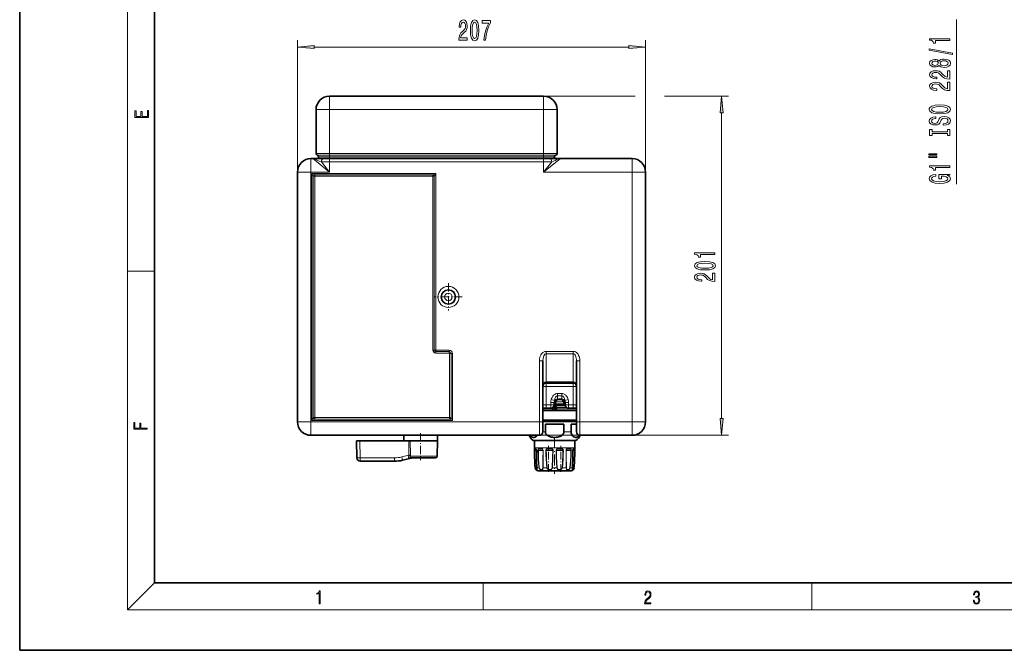
# Model space of a CAD drawing. Extents: x 0 to 420, y 0 to 297.
# Drawn here: x 0 to 146, y 0 to 93 of the extents above; entities that cross this region are included whole.
import ezdxf

# ---------------------------------------------------------------- set-up
doc = ezdxf.new("R2010")
doc.units = 0
doc.linetypes.add('DASHDOT', pattern=[18.5, 12, -3, 0.5, -3])

msp = doc.modelspace()

# ---------------------------------------------------------------- linework, layer by layer
at = {"color": 7, "lineweight": 35}
for p, q in [((0, 297), (0, 0)), ((20, 287), (20, 10)), ((77.7, 82.1), (45.95, 82.1)), ((43.95, 73.59), (43.95, 80.1)), ((79.7, 73.59), (79.7, 80.1)), ((44.32, 72.85), (44.32, 73.1)), ((79.32, 72.85), (79.32, 73.1)), ((43.45, 72.85), (43.2, 72.85)), ((43.45, 72.85), (45.05, 72.85)), ((45.95, 72.85), (44.32, 72.85)), ((45.05, 72.85), (45.95, 72.85)), ((45.95, 72.85), (77.7, 72.85)), ((77.7, 72.85), (45.95, 72.85)), ((77.7, 72.85), (78.6, 72.85)), ((78.6, 72.85), (80.2, 72.85)), ((90.82, 72.85), (80.2, 72.85)), ((41.2, 70.85), (41.2, 33.85)), ((92.82, 33.85), (92.82, 70.85)), ((77.58, 42.88), (77.58, 33.85)), ((82.58, 42.88), (82.58, 33.85)), ((78.08, 39.6), (82.08, 39.6)), ((79.27, 36.35), (79.27, 36.71)), ((80.9, 36.35), (80.9, 36.71)), ((77.58, 35.85), (78.08, 35.85)), ((77.58, 35.6), (82.58, 35.6)), ((77.58, 35.55), (82.58, 35.55)), ((78.77, 35.85), (78.08, 35.85)), ((78.99, 35.9), (79.04, 35.9)), ((79.04, 35.6), (79.04, 35.93)), ((79.04, 35.9), (79.22, 35.9)), ((79.2, 36.1), (79.21, 36.1)), ((79.46, 36.1), (79.21, 36.1)), ((80.9, 36.48), (79.27, 36.48)), ((79.27, 36.35), (80.9, 36.35)), ((79.45, 35.9), (79.62, 35.9)), ((79.62, 35.6), (79.62, 35.98)), ((79.62, 35.9), (81.18, 35.9)), ((82.08, 35.85), (81.4, 35.85)), ((82.08, 35.85), (82.58, 35.85)), ((77.58, 32.35), (77.58, 33.85)), ((82.58, 32.35), (82.58, 33.85)), ((77.96, 33.48), (77.96, 32.35)), ((77.96, 33.48), (80.7, 33.48)), ((80.7, 33.48), (80.7, 32.35)), ((81.79, 33.48), (81.79, 32.35)), ((81.79, 33.48), (82.58, 33.48)), ((77.08, 31.85), (43.2, 31.85)), ((49.96, 31.01), (50, 28.51)), ((49.96, 31.01), (50.44, 31.01)), ((57.71, 31.01), (50.44, 31.01)), ((56.97, 31.85), (56.96, 31.01)), ((57.71, 31.01), (57.92, 31.01)), ((60.66, 31.01), (57.92, 31.01)), ((61.96, 31.01), (60.66, 31.01)), ((61.92, 28.76), (61.96, 31.01)), ((61.95, 31.85), (61.96, 31.01)), ((76.22, 31.1), (76.33, 31.1)), ((82.06, 31.1), (76.22, 31.1)), ((76.33, 31.1), (76.33, 29.98)), ((82.45, 31.1), (82.06, 31.1)), ((82.33, 31.1), (82.45, 31.1)), ((82.33, 31.1), (82.33, 29.98)), ((90.82, 31.85), (83.08, 31.85)), ((76.5, 29.93), (76.5, 29.93)), ((82.16, 29.93), (82.17, 29.93)), ((55.58, 28.01), (50.5, 28.01)), ((58.07, 28.48), (56.79, 28.16)), ((60.52, 28.51), (58.01, 28.51)), ((61.67, 28.51), (60.52, 28.51)), ((77.18, 26.57), (81.22, 26.57)), ((77.45, 26.57), (81.48, 26.57)), ((20, 10), (410, 10)), ((0, 0), (420, 0))]:
    msp.add_line(p, q, dxfattribs=at)
at = {"color": 7, "lineweight": 13}
for p, q in [((16, 291), (16, 6)), ((138.95, 69.08), (138.95, 93.45)), ((41.2, 70.85), (41.2, 90.38)), ((43.69, 89.38), (90.33, 89.38)), ((92.82, 70.85), (92.82, 90.38)), ((45.95, 82.1), (45.95, 80.1)), ((77.7, 82.1), (91.26, 82.1)), ((77.7, 82.1), (77.7, 80.1)), ((95.63, 82.1), (105.1, 82.1)), ((45.95, 80.1), (43.95, 80.1)), ((77.7, 80.1), (45.95, 80.1)), ((45.95, 73.59), (45.95, 80.1)), ((79.7, 80.1), (77.7, 80.1)), ((77.7, 73.59), (77.7, 80.1)), ((104.1, 34.34), (104.1, 79.61)), ((45.95, 73.59), (43.95, 73.59)), ((45.95, 73.34), (44.13, 73.34)), ((45.95, 73.1), (44.32, 73.1)), ((77.7, 73.59), (45.95, 73.59)), ((45.95, 73.59), (45.95, 73.34)), ((77.7, 73.34), (45.95, 73.34)), ((45.95, 73.1), (45.95, 73.34)), ((45.95, 72.85), (45.95, 73.1)), ((77.7, 73.1), (45.95, 73.1)), ((79.7, 73.59), (77.7, 73.59)), ((77.7, 73.59), (77.7, 73.34)), ((79.51, 73.34), (77.7, 73.34)), ((77.7, 73.1), (77.7, 73.34)), ((77.7, 72.85), (77.7, 73.1)), ((79.32, 73.1), (77.7, 73.1)), ((43.2, 72.85), (43.2, 70.85)), ((45.95, 70.85), (43.45, 72.85)), ((44.75, 72.35), (45.95, 72.35)), ((45.95, 70.85), (44.75, 72.35)), ((45.95, 72.85), (45.95, 72.35)), ((45.95, 70.85), (45.95, 72.35)), ((45.95, 72.35), (77.7, 72.35)), ((77.7, 70.85), (80.2, 72.85)), ((77.7, 72.85), (77.7, 72.35)), ((77.7, 70.85), (78.9, 72.35)), ((77.7, 72.35), (78.9, 72.35)), ((77.7, 70.85), (77.7, 72.35)), ((90.82, 72.85), (90.82, 70.85)), ((41.2, 70.85), (43.2, 70.85)), ((45.95, 70.85), (43.2, 70.85)), ((43.2, 70.85), (43.2, 33.85)), ((43.32, 34.04), (43.32, 70.66)), ((43.32, 70.66), (61.7, 70.66)), ((43.32, 70.66), (43.75, 70.44)), ((43.32, 70.66), (43.54, 70.23)), ((43.54, 70.23), (43.75, 70.23)), ((43.54, 70.23), (43.54, 34.48)), ((43.75, 70.44), (61.26, 70.44)), ((43.75, 70.23), (43.75, 70.44)), ((43.75, 70.23), (43.75, 34.48)), ((43.75, 70.23), (61.26, 70.23)), ((61.26, 70.44), (61.7, 70.66)), ((61.26, 70.23), (61.26, 70.44)), ((61.48, 70.23), (61.26, 70.23)), ((61.26, 44.48), (61.26, 70.23)), ((61.48, 70.23), (61.7, 70.66)), ((61.48, 44.48), (61.48, 70.23)), ((61.7, 70.66), (61.7, 44.48)), ((90.82, 70.85), (77.7, 70.85)), ((90.82, 33.85), (90.82, 70.85)), ((92.82, 70.85), (90.82, 70.85)), ((41.2, 69.56), (41.2, 69.56)), ((16, 56.17), (20, 56.17)), ((61.48, 44.48), (61.26, 44.48)), ((61.48, 44.48), (61.7, 44.48)), ((61.7, 44.48), (63.7, 44.48)), ((61.7, 44.26), (61.7, 44.48)), ((61.7, 44.26), (61.7, 44.04)), ((63.7, 44.26), (61.7, 44.26)), ((63.7, 44.04), (61.7, 44.04)), ((63.7, 44.26), (63.7, 44.48)), ((63.7, 44.26), (63.7, 44.04)), ((63.98, 43.98), (63.76, 43.98)), ((63.76, 34.48), (63.76, 43.98)), ((63.98, 34.48), (63.98, 43.98)), ((63.98, 43.98), (64.2, 43.98)), ((64.2, 43.98), (64.2, 34.04)), ((78.08, 44.29), (82.08, 44.29)), ((78.08, 44.29), (78.08, 43.94)), ((78.08, 43.94), (82.08, 43.94)), ((78.08, 39.75), (78.08, 43.94)), ((82.08, 44.29), (82.08, 43.94)), ((82.08, 39.75), (82.08, 43.94)), ((77.08, 42.88), (77.08, 33.85)), ((77.08, 42.88), (77.58, 42.88)), ((83.08, 42.88), (82.58, 42.88)), ((83.08, 42.88), (83.08, 33.85)), ((78.08, 39.75), (82.08, 39.75)), ((78.08, 39.6), (78.08, 39.75)), ((78.08, 39.6), (78.08, 39.1)), ((82.08, 39.6), (82.08, 39.75)), ((82.08, 39.6), (82.08, 39.1)), ((78.08, 39.1), (77.58, 39.1)), ((78.08, 39.1), (82.08, 39.1)), ((78.08, 36.35), (78.08, 39.1)), ((79.77, 37.7), (79.77, 38.06)), ((79.77, 38.06), (80.4, 38.06)), ((80.4, 37.7), (80.4, 38.06)), ((82.58, 39.1), (82.08, 39.1)), ((82.08, 36.35), (82.08, 39.1)), ((79.27, 36.71), (78.77, 36.71)), ((78.77, 36.35), (78.77, 36.71)), ((78.84, 37.14), (79.3, 37.02)), ((80.63, 36.79), (79.54, 36.79)), ((79.77, 37.7), (79.77, 37.25)), ((79.77, 37.7), (80.4, 37.7)), ((79.77, 37.25), (79.77, 37.1)), ((79.77, 37.25), (80.4, 37.25)), ((80.4, 37.1), (79.77, 37.1)), ((80.4, 37.7), (80.4, 37.25)), ((80.4, 37.25), (80.4, 37.1)), ((81.33, 37.14), (80.86, 37.02)), ((80.9, 36.71), (81.4, 36.71)), ((81.4, 36.35), (81.4, 36.71)), ((41.2, 35.14), (41.2, 35.14)), ((77.58, 36.35), (78.08, 36.35)), ((78.08, 35.85), (78.08, 36.35)), ((78.77, 36.35), (78.08, 36.35)), ((79.27, 36.35), (78.77, 36.35)), ((78.77, 35.85), (78.77, 36.35)), ((79.1, 35.98), (79.24, 35.98)), ((79.42, 35.98), (79.24, 35.98)), ((79.24, 35.6), (79.24, 35.98)), ((79.25, 36.23), (80.91, 36.23)), ((80.9, 36.39), (79.27, 36.39)), ((79.27, 36.38), (80.9, 36.38)), ((79.42, 35.6), (79.42, 35.98)), ((79.42, 35.98), (79.62, 35.98)), ((80.9, 36.35), (81.4, 36.35)), ((81.4, 35.85), (81.4, 36.35)), ((82.08, 36.35), (81.4, 36.35)), ((82.08, 36.35), (82.58, 36.35)), ((82.08, 35.85), (82.08, 36.35)), ((41.2, 33.85), (43.2, 33.85)), ((77.08, 33.85), (43.2, 33.85)), ((43.2, 31.85), (43.2, 33.85)), ((43.54, 34.48), (43.32, 34.04)), ((43.75, 34.26), (43.32, 34.04)), ((64.2, 34.04), (43.32, 34.04)), ((43.54, 34.48), (43.75, 34.48)), ((43.75, 34.48), (43.75, 34.26)), ((63.76, 34.48), (43.75, 34.48)), ((63.76, 34.26), (43.75, 34.26)), ((63.98, 34.48), (63.76, 34.48)), ((63.76, 34.48), (63.76, 34.26)), ((64.2, 34.04), (63.76, 34.26)), ((64.2, 34.04), (63.98, 34.48)), ((77.08, 33.85), (77.58, 33.85)), ((77.08, 31.85), (77.08, 33.85)), ((77.58, 34.15), (82.58, 34.15)), ((77.58, 34.06), (82.58, 34.06)), ((77.58, 33.94), (82.58, 33.94)), ((77.58, 33.85), (82.58, 33.85)), ((83.08, 33.85), (82.58, 33.85)), ((90.82, 33.85), (83.08, 33.85)), ((83.08, 31.85), (83.08, 33.85)), ((92.82, 33.85), (90.82, 33.85)), ((90.82, 31.85), (90.82, 33.85)), ((77.58, 32.35), (77.96, 32.35)), ((80.7, 32.35), (81.79, 32.35)), ((50.44, 31.01), (50.48, 28.51)), ((57.72, 28.9), (57.71, 31.01)), ((57.94, 28.9), (57.92, 31.01)), ((73, 31.85), (73, 31.85)), ((76.18, 31.11), (82.1, 31.11)), ((77.08, 31.85), (105.1, 31.85)), ((82.1, 31.11), (82.48, 31.11)), ((87.17, 31.85), (87.17, 31.85)), ((76.33, 29.98), (76.39, 29.98)), ((76.34, 29.62), (76.38, 29.62)), ((76.49, 29.62), (76.38, 29.62)), ((76.44, 29.8), (76.39, 29.8)), ((76.44, 29.8), (76.58, 29.8)), ((76.49, 29.98), (76.57, 29.85)), ((76.49, 29.98), (77.09, 29.98)), ((76.49, 29.62), (76.62, 29.62)), ((76.63, 29.62), (76.62, 29.62)), ((76.86, 29.62), (76.92, 29.62)), ((77.07, 29.62), (76.92, 29.62)), ((77.05, 29.8), (76.99, 29.8)), ((77.05, 29.8), (77.52, 29.8)), ((77.07, 29.62), (77.61, 29.62)), ((77.34, 29.98), (78.38, 29.98)), ((77.64, 29.62), (77.61, 29.62)), ((78.04, 29.62), (78.1, 29.62)), ((78.25, 29.62), (78.1, 29.62)), ((78.27, 29.8), (78.21, 29.8)), ((78.25, 29.62), (79.05, 29.62)), ((78.27, 29.8), (78.94, 29.8)), ((78.73, 29.98), (79.93, 29.98)), ((79.1, 29.62), (79.05, 29.62)), ((79.62, 29.62), (79.56, 29.62)), ((79.72, 29.62), (79.62, 29.62)), ((79.72, 29.62), (80.56, 29.62)), ((79.77, 29.8), (79.73, 29.8)), ((79.77, 29.8), (80.46, 29.8)), ((80.28, 29.98), (81.32, 29.98)), ((80.56, 29.62), (80.63, 29.62)), ((81.03, 29.62), (81.06, 29.62)), ((81.09, 29.62), (81.06, 29.62)), ((81.09, 29.62), (81.75, 29.62)), ((81.16, 29.8), (81.14, 29.8)), ((81.16, 29.8), (81.68, 29.8)), ((81.58, 29.98), (81.97, 29.98)), ((81.81, 29.62), (81.75, 29.62)), ((81.97, 29.98), (82.18, 29.98)), ((82.04, 29.62), (82.29, 29.62)), ((82.04, 29.62), (82.04, 29.62)), ((82.08, 29.8), (82.27, 29.8)), ((82.27, 29.98), (82.33, 29.98)), ((82.32, 29.62), (82.29, 29.62)), ((55.57, 28.51), (50.48, 28.51)), ((57.72, 28.9), (56.66, 28.64)), ((60.64, 28.76), (57.93, 28.76)), ((58.11, 28.5), (57.93, 28.48)), ((61.92, 28.76), (60.64, 28.76)), ((76.46, 27.05), (76.44, 27.05)), ((77.02, 27.05), (76.68, 27.05)), ((76.89, 26.6), (81.47, 26.6)), ((77.02, 27.05), (77.06, 27.06)), ((78.19, 27.05), (77.61, 27.05)), ((78.19, 27.05), (78.24, 27.06)), ((79.67, 27.05), (79, 27.05)), ((80.43, 27.06), (80.48, 27.05)), ((81.06, 27.05), (80.48, 27.05)), ((81.47, 26.6), (81.77, 26.6)), ((81.65, 27.05), (81.61, 27.06)), ((81.65, 27.05), (81.87, 27.05)), ((81.98, 27.05), (81.87, 27.05)), ((82.22, 27.05), (82.2, 27.05)), ((20, 10), (16, 6)), ((68.75, 6), (68.75, 10)), ((117.5, 6), (117.5, 10)), ((414, 6), (16, 6))]:
    msp.add_line(p, q, dxfattribs=at)
at = {"color": 7, "linetype": 'DASHDOT', "lineweight": 13, "ltscale": 0.195476}
for p, q in [((45.95, 72.93), (45.95, 80.75)), ((77.7, 72.93), (77.7, 80.75))]:
    msp.add_line(p, q, dxfattribs=at)
at = {"color": 7, "linetype": 'DASHDOT', "lineweight": 13, "ltscale": 0.0075}
for p, q in [((45.95, 72.83), (45.95, 73.13)), ((77.7, 72.83), (77.7, 73.13))]:
    msp.add_line(p, q, dxfattribs=at)
at = {"color": 7, "linetype": 'DASHDOT', "lineweight": 13, "ltscale": 0.045004}
for p, q in [((45.95, 72.5), (45.95, 70.7)), ((77.7, 72.5), (77.7, 70.7))]:
    msp.add_line(p, q, dxfattribs=at)
at = {"color": 7, "linetype": 'DASHDOT', "lineweight": 13, "ltscale": 0.101562}
for p, q in [((63.58, 54.38), (63.58, 50.32)), ((65.61, 52.35), (61.55, 52.35))]:
    msp.add_line(p, q, dxfattribs=at)
at = {"color": 7, "linetype": 'DASHDOT', "lineweight": 13, "ltscale": 0.01875}
msp.add_line((79.33, 35.54), (79.33, 36.29), dxfattribs=at)
at = {"color": 7, "linetype": 'DASHDOT', "lineweight": 13, "ltscale": 0.10031}
msp.add_line((59.46, 32.19), (59.46, 28.17), dxfattribs=at)
at = {"color": 7, "linetype": 'DASHDOT', "lineweight": 13, "ltscale": 0.135174}
msp.add_line((79.33, 31.55), (79.33, 26.14), dxfattribs=at)
at = {"color": 7, "linetype": 'DASHDOT', "lineweight": 13, "ltscale": 0.095895}
msp.add_line((78.43, 26.44), (78.43, 30.27), dxfattribs=at)
at = {"color": 7, "linetype": 'DASHDOT', "lineweight": 13, "ltscale": 0.095482}
msp.add_line((80.24, 26.45), (80.24, 30.27), dxfattribs=at)
at = {"color": 7, "lineweight": 13}
for points in [[(65.13, 90.38), (66.36, 90.38), (66.36, 90.75), (65.38, 90.75), (65.44, 90.95), (65.53, 91.12), (65.82, 91.43), (65.97, 91.56), (66.14, 91.74), (66.27, 91.96), (66.34, 92.22), (66.36, 92.51), (66.32, 92.87), (66.2, 93.15), (66.01, 93.34), (65.77, 93.4), (65.52, 93.33), (65.33, 93.12), (65.21, 92.8), (65.17, 92.37), (65.17, 92.31), (65.4, 92.31), (65.4, 92.35), (65.43, 92.64), (65.5, 92.86), (65.61, 92.99), (65.76, 93.04), (65.91, 93), (66.02, 92.89), (66.09, 92.72), (66.12, 92.51), (66.1, 92.31), (66.05, 92.14), (65.97, 92), (65.85, 91.87), (65.7, 91.73), (65.44, 91.46), (65.27, 91.17), (65.16, 90.83), (65.13, 90.39)], [(66.84, 91.84), (66.88, 91.17), (67.01, 90.68), (67.2, 90.39), (67.47, 90.29), (67.74, 90.39), (67.93, 90.68), (68.05, 91.17), (68.09, 91.84), (68.05, 92.52), (68, 92.79), (67.93, 93.01), (67.74, 93.3), (67.47, 93.4), (67.2, 93.3), (67.01, 93), (66.88, 92.52)], [(67.09, 91.84), (67.11, 92.37), (67.18, 92.74), (67.3, 92.96), (67.47, 93.04), (67.64, 92.96), (67.76, 92.74), (67.82, 92.37), (67.84, 91.84), (67.82, 91.32), (67.76, 90.94), (67.64, 90.72), (67.47, 90.65), (67.3, 90.72), (67.18, 90.94), (67.11, 91.32)], [(68.82, 90.38), (69.08, 90.38), (69.17, 91.09), (69.32, 91.76), (69.53, 92.38), (69.81, 92.95), (69.81, 93.31), (68.57, 93.31), (68.57, 92.92), (69.56, 92.92), (69.27, 92.34), (69.06, 91.73), (68.91, 91.08)], [(137.95, 90.35), (137.95, 90.59), (134.93, 90.59), (134.93, 90.41), (135.2, 90.37), (135.37, 90.27), (135.48, 90.13), (135.51, 89.93), (135.82, 89.93), (135.82, 90.35)], [(43.69, 89.6), (41.2, 89.38), (43.69, 89.16)], [(90.33, 89.16), (92.82, 89.38), (90.33, 89.6)], [(138.36, 88.28), (138.36, 88.46), (134.87, 89.09), (134.87, 88.91)], [(136.34, 86.66), (136.46, 86.52), (136.63, 86.43), (136.84, 86.38), (137.09, 86.36), (137.48, 86.4), (137.78, 86.52), (137.97, 86.71), (138.04, 86.98), (137.97, 87.24), (137.78, 87.43), (137.48, 87.55), (137.09, 87.6), (136.84, 87.58), (136.63, 87.52), (136.46, 87.43), (136.34, 87.3), (136.23, 87.4), (136.09, 87.48), (135.92, 87.52), (135.71, 87.54), (135.4, 87.49), (135.15, 87.39), (134.99, 87.21), (134.93, 86.98), (134.99, 86.74), (135.15, 86.57), (135.4, 86.46), (135.71, 86.42), (135.92, 86.43), (136.09, 86.47)], [(135.74, 86.66), (135.55, 86.69), (135.4, 86.75), (135.31, 86.85), (135.28, 86.98), (135.31, 87.11), (135.4, 87.21), (135.55, 87.27), (135.74, 87.29), (135.94, 87.27), (136.09, 87.21), (136.19, 87.11), (136.22, 86.98), (136.18, 86.85), (136.09, 86.75), (135.94, 86.69)], [(137.09, 86.61), (136.86, 86.63), (136.68, 86.71), (136.57, 86.82), (136.53, 86.98), (136.57, 87.13), (136.68, 87.25), (136.86, 87.32), (137.09, 87.35), (137.33, 87.32), (137.52, 87.25), (137.64, 87.13), (137.68, 86.98), (137.64, 86.82), (137.52, 86.71), (137.33, 86.63)], [(137.95, 84.63), (137.95, 85.87), (137.58, 85.87), (137.58, 84.89), (137.38, 84.95), (137.21, 85.04), (136.9, 85.33), (136.77, 85.48), (136.59, 85.65), (136.37, 85.78), (136.12, 85.85), (135.83, 85.87), (135.46, 85.83), (135.18, 85.71), (135, 85.52), (134.93, 85.28), (135.01, 85.03), (135.21, 84.84), (135.53, 84.72), (135.96, 84.68), (136.02, 84.68), (136.02, 84.91), (135.99, 84.91), (135.69, 84.93), (135.48, 85), (135.34, 85.12), (135.29, 85.26), (135.33, 85.41), (135.44, 85.53), (135.61, 85.6), (135.82, 85.62), (136.02, 85.61), (136.19, 85.56), (136.34, 85.47), (136.47, 85.36), (136.61, 85.21), (136.87, 84.95), (137.16, 84.77), (137.5, 84.67), (137.94, 84.63)], [(137.95, 82.92), (137.95, 84.16), (137.58, 84.16), (137.58, 83.18), (137.38, 83.24), (137.21, 83.33), (136.9, 83.62), (136.77, 83.77), (136.59, 83.94), (136.37, 84.06), (136.12, 84.13), (135.83, 84.16), (135.46, 84.12), (135.18, 83.99), (135, 83.81), (134.93, 83.57), (135.01, 83.32), (135.21, 83.13), (135.53, 83.01), (135.96, 82.96), (136.02, 82.96), (136.02, 83.2), (135.99, 83.2), (135.69, 83.22), (135.48, 83.29), (135.34, 83.4), (135.29, 83.55), (135.33, 83.7), (135.44, 83.81), (135.61, 83.89), (135.82, 83.91), (136.02, 83.9), (136.19, 83.85), (136.34, 83.76), (136.47, 83.65), (136.61, 83.5), (136.87, 83.24), (137.16, 83.06), (137.5, 82.96), (137.94, 82.92)], [(104.32, 79.61), (104.1, 82.1), (103.88, 79.61)], [(136.45, 79.47), (137.13, 79.51), (137.63, 79.65), (137.93, 79.86), (138.04, 80.13), (137.93, 80.4), (137.63, 80.62), (137.13, 80.75), (136.45, 80.8), (135.78, 80.75), (135.51, 80.69), (135.29, 80.62), (134.98, 80.4), (134.9, 80.28), (134.87, 80.13), (134.98, 79.86), (135.28, 79.65), (135.78, 79.51)], [(136.45, 79.72), (135.93, 79.74), (135.55, 79.83), (135.31, 79.96), (135.23, 80.13), (135.31, 80.3), (135.55, 80.43), (135.94, 80.52), (136.45, 80.55), (136.98, 80.52), (137.36, 80.43), (137.6, 80.3), (137.67, 80.13), (137.6, 79.96), (137.36, 79.83), (136.98, 79.74)], [(19.09, 78.94), (19.09, 79.95), (18.93, 79.95), (18.93, 79.08), (18.15, 79.08), (18.15, 79.85), (17.98, 79.85), (17.98, 79.08), (17.26, 79.08), (17.26, 79.93), (17.09, 79.93), (17.09, 78.94)], [(136.96, 78.01), (136.96, 77.78), (137.42, 77.83), (137.76, 77.96), (137.96, 78.16), (138.04, 78.43), (137.97, 78.69), (137.78, 78.89), (137.48, 79.02), (137.09, 79.07), (136.73, 79.03), (136.5, 78.92), (136.35, 78.74), (136.24, 78.51), (136.16, 78.3), (136.06, 78.17), (135.92, 78.1), (135.71, 78.07), (135.51, 78.1), (135.37, 78.16), (135.27, 78.27), (135.23, 78.41), (135.27, 78.56), (135.39, 78.67), (135.59, 78.75), (135.85, 78.78), (135.85, 79.02), (135.84, 79.02), (135.43, 78.98), (135.13, 78.85), (134.94, 78.66), (134.88, 78.4), (134.94, 78.17), (135.12, 77.99), (135.4, 77.87), (135.77, 77.83), (136.09, 77.86), (136.31, 77.96), (136.46, 78.12), (136.57, 78.33), (136.67, 78.54), (136.77, 78.7), (136.9, 78.79), (137.13, 78.83), (137.36, 78.8), (137.53, 78.72), (137.64, 78.6), (137.67, 78.44), (137.63, 78.26), (137.49, 78.13), (137.26, 78.04)], [(137.59, 76.59), (137.59, 76.26), (137.95, 76.26), (137.95, 77.16), (137.59, 77.16), (137.59, 76.83), (135.32, 76.83), (135.32, 77.16), (134.95, 77.16), (134.95, 76.26), (135.32, 76.26), (135.32, 76.59)], [(134.85, 73.39), (136.02, 73.39), (136.02, 73.56), (134.85, 73.56)], [(134.85, 73.01), (136.02, 73.01), (136.02, 73.19), (134.85, 73.19)], [(137.95, 71.53), (137.95, 71.77), (134.93, 71.77), (134.93, 71.59), (135.2, 71.54), (135.37, 71.45), (135.48, 71.31), (135.51, 71.11), (135.82, 71.11), (135.82, 71.53)], [(137.55, 70.34), (137.95, 70.38), (137.95, 70.51), (136.33, 70.51), (136.33, 69.86), (136.7, 69.86), (136.7, 70.26), (136.73, 70.26), (137.12, 70.23), (137.42, 70.15), (137.6, 70.02), (137.66, 69.86), (137.59, 69.69), (137.35, 69.55), (136.97, 69.46), (136.44, 69.43), (135.92, 69.46), (135.53, 69.55), (135.3, 69.69), (135.22, 69.87), (135.26, 70), (135.38, 70.11), (135.59, 70.19), (135.86, 70.23), (135.86, 70.49), (135.44, 70.42), (135.13, 70.29), (134.94, 70.12), (134.87, 69.89), (134.98, 69.59), (135.3, 69.37), (135.79, 69.23), (136.45, 69.18), (137.12, 69.23), (137.62, 69.37), (137.93, 69.58), (138.04, 69.85), (138, 69.99), (137.92, 70.13), (137.76, 70.24)], [(103.1, 58.64), (103.1, 58.88), (100.08, 58.88), (100.08, 58.7), (100.34, 58.65), (100.52, 58.56), (100.62, 58.42), (100.66, 58.22), (100.96, 58.22), (100.96, 58.64)], [(101.63, 56.35), (102.31, 56.39), (102.8, 56.51), (103.09, 56.71), (103.19, 56.98), (103.09, 57.24), (102.8, 57.44), (102.31, 57.56), (101.63, 57.6), (100.96, 57.56), (100.69, 57.51), (100.47, 57.44), (100.18, 57.24), (100.08, 56.98), (100.18, 56.71), (100.48, 56.51), (100.96, 56.39)], [(101.63, 56.6), (101.11, 56.62), (100.73, 56.69), (100.51, 56.8), (100.44, 56.98), (100.51, 57.15), (100.73, 57.26), (101.11, 57.33), (101.63, 57.35), (102.16, 57.33), (102.54, 57.26), (102.76, 57.15), (102.83, 56.98), (102.76, 56.8), (102.54, 56.69), (102.16, 56.62)], [(103.1, 54.63), (103.1, 55.87), (102.73, 55.87), (102.73, 54.89), (102.52, 54.95), (102.36, 55.04), (102.05, 55.33), (101.92, 55.48), (101.73, 55.65), (101.52, 55.77), (101.26, 55.84), (100.97, 55.87), (100.61, 55.83), (100.32, 55.7), (100.14, 55.52), (100.08, 55.28), (100.15, 55.03), (100.35, 54.84), (100.68, 54.72), (101.11, 54.67), (101.17, 54.67), (101.17, 54.91), (101.13, 54.91), (100.84, 54.93), (100.62, 55), (100.48, 55.11), (100.44, 55.26), (100.48, 55.41), (100.59, 55.52), (100.76, 55.6), (100.97, 55.62), (101.17, 55.6), (101.34, 55.56), (101.48, 55.47), (101.61, 55.36), (101.75, 55.21), (102.02, 54.95), (102.3, 54.77), (102.65, 54.67), (103.09, 54.63)], [(18.92, 32.78), (18.92, 32.92), (17.97, 32.92), (17.97, 33.66), (17.81, 33.66), (17.81, 32.92), (17.09, 32.92), (17.09, 33.73), (16.92, 33.73), (16.92, 32.78)], [(103.88, 34.34), (104.1, 31.85), (104.32, 34.34)], [(44.41, 6.87), (44.55, 6.87), (44.55, 8.82), (44.42, 8.82), (44.39, 8.64), (44.32, 8.52), (44.21, 8.45), (44.06, 8.44), (44.05, 8.44), (44.05, 8.32), (44.07, 8.32), (44.27, 8.34), (44.41, 8.42)], [(92.67, 6.87), (93.61, 6.87), (93.61, 7.03), (92.81, 7.03), (92.83, 7.17), (92.9, 7.29), (92.99, 7.41), (93.12, 7.52), (93.34, 7.68), (93.51, 7.86), (93.59, 8.04), (93.62, 8.26), (93.59, 8.49), (93.5, 8.67), (93.36, 8.78), (93.18, 8.82), (92.98, 8.77), (92.84, 8.65), (92.74, 8.45), (92.71, 8.17), (92.84, 8.17), (92.87, 8.38), (92.93, 8.53), (93.03, 8.62), (93.18, 8.66), (93.3, 8.63), (93.4, 8.55), (93.46, 8.42), (93.49, 8.25), (93.46, 8.09), (93.4, 7.95), (93.24, 7.8), (93.03, 7.63), (92.87, 7.48), (92.76, 7.31), (92.69, 7.14), (92.67, 6.93)], [(141.43, 7.43), (141.43, 7.43), (141.46, 7.17), (141.55, 6.98), (141.7, 6.86), (141.9, 6.82), (142.09, 6.86), (142.24, 6.98), (142.34, 7.16), (142.37, 7.4), (142.35, 7.57), (142.3, 7.72), (142.23, 7.82), (142.12, 7.89), (142.27, 8.06), (142.32, 8.32), (142.29, 8.52), (142.21, 8.68), (142.08, 8.78), (141.91, 8.82), (141.73, 8.78), (141.59, 8.67), (141.51, 8.48), (141.47, 8.24), (141.6, 8.24), (141.62, 8.42), (141.68, 8.56), (141.78, 8.64), (141.91, 8.67), (142.02, 8.64), (142.11, 8.57), (142.17, 8.46), (142.19, 8.32), (142.17, 8.15), (142.1, 8.04), (142, 7.97), (141.85, 7.94), (141.8, 7.95), (141.8, 7.8), (141.86, 7.81), (142.02, 7.78), (142.14, 7.71), (142.2, 7.58), (142.23, 7.41), (142.2, 7.22), (142.14, 7.08), (142.03, 6.99), (141.89, 6.97), (141.76, 7), (141.65, 7.09), (141.59, 7.23), (141.57, 7.43)]]:
    msp.add_lwpolyline(points, close=True, dxfattribs=at)
for points in [[(43.45, 72.85), (43.52, 72.84), (43.61, 72.82), (43.84, 72.74), (44.03, 72.67), (44.42, 72.49), (44.75, 72.35)], [(78.9, 72.35), (79.42, 72.58), (79.66, 72.69), (79.92, 72.79), (80.03, 72.82), (80.16, 72.85), (80.2, 72.85)], [(77.08, 42.88), (77.09, 43.03), (77.11, 43.19), (77.15, 43.38), (77.21, 43.58), (77.3, 43.76), (77.4, 43.91), (77.53, 44.05), (77.6, 44.11), (77.67, 44.17), (77.78, 44.23), (77.9, 44.27), (77.99, 44.28), (78.08, 44.29)], [(82.08, 44.29), (82.18, 44.28), (82.27, 44.27), (82.36, 44.24), (82.44, 44.2), (82.58, 44.1), (82.7, 43.99), (82.8, 43.87), (82.89, 43.7), (82.97, 43.53), (83.02, 43.36), (83.07, 43.12), (83.08, 42.88)], [(78.84, 37.14), (78.88, 37.3), (78.95, 37.45), (79.05, 37.63), (79.18, 37.79), (79.26, 37.86), (79.35, 37.92), (79.46, 37.99), (79.59, 38.04), (79.68, 38.05), (79.77, 38.06)], [(80.4, 38.06), (80.56, 38.04), (80.66, 38.01), (80.77, 37.96), (80.87, 37.89), (80.94, 37.83), (81.01, 37.76), (81.13, 37.6), (81.22, 37.44), (81.28, 37.29), (81.33, 37.14)], [(78.77, 36.71), (78.77, 36.74), (78.79, 36.95), (78.84, 37.14)], [(79.27, 36.71), (79.28, 36.81), (79.3, 37.02)], [(79.52, 36.7), (79.5, 36.63), (79.46, 36.58), (79.42, 36.55), (79.33, 36.51)], [(80.47, 37.08), (80.52, 37.03), (80.56, 36.97), (80.6, 36.89), (80.63, 36.79)], [(80.65, 36.7), (80.67, 36.63), (80.71, 36.58), (80.75, 36.55), (80.84, 36.51)], [(80.86, 37.02), (80.89, 36.81), (80.9, 36.71)], [(81.33, 37.14), (81.38, 36.93), (81.4, 36.71)], [(76.34, 29.62), (76.35, 29.79), (76.36, 29.85)], [(76.46, 27.05), (76.42, 27.69), (76.38, 28.34), (76.36, 28.98), (76.34, 29.62)], [(76.38, 29.62), (76.38, 29.75), (76.39, 29.8)], [(76.49, 27.06), (76.44, 27.7), (76.41, 28.34), (76.39, 28.98), (76.38, 29.62)], [(76.49, 29.98), (76.45, 30), (76.44, 30.01), (76.41, 30), (76.39, 29.98)], [(76.5, 29.93), (76.47, 29.95), (76.45, 29.95), (76.44, 29.95), (76.44, 29.94), (76.42, 29.92)], [(76.57, 29.85), (76.61, 29.76), (76.63, 29.62)], [(76.63, 29.62), (76.65, 28.08), (76.68, 27.05)], [(76.86, 29.62), (76.87, 29.73), (76.91, 29.82), (76.94, 29.85)], [(77.02, 27.05), (76.95, 27.69), (76.9, 28.34), (76.87, 28.98), (76.86, 29.62)], [(76.92, 29.62), (76.93, 29.7), (76.96, 29.77), (76.99, 29.8)], [(77.06, 27.06), (77, 27.7), (76.96, 28.34), (76.93, 28.98), (76.92, 29.62)], [(77.34, 29.98), (77.25, 30), (77.17, 30), (77.09, 29.98)], [(77.35, 29.92), (77.26, 29.95), (77.19, 29.95), (77.12, 29.92)], [(77.34, 29.98), (77.42, 29.93), (77.53, 29.85)], [(77.35, 29.92), (77.42, 29.88), (77.52, 29.8)], [(77.61, 29.62), (77.6, 28.26), (77.59, 27.57), (77.58, 27.06)], [(77.64, 29.62), (77.63, 28.25), (77.62, 27.57), (77.61, 27.05)], [(78.04, 29.62), (78.05, 29.7), (78.08, 29.78), (78.12, 29.82), (78.16, 29.85)], [(78.19, 27.05), (78.12, 27.69), (78.08, 28.34), (78.05, 28.98), (78.04, 29.62)], [(78.1, 29.62), (78.11, 29.68), (78.14, 29.74), (78.21, 29.8)], [(78.24, 27.06), (78.18, 27.7), (78.14, 28.34), (78.12, 28.98), (78.1, 29.62)], [(78.73, 29.98), (78.61, 30), (78.5, 30), (78.38, 29.98)], [(78.72, 29.92), (78.61, 29.95), (78.51, 29.95), (78.41, 29.92)], [(78.72, 29.92), (78.82, 29.88), (78.94, 29.8)], [(78.73, 29.98), (78.84, 29.93), (78.97, 29.85)], [(78.94, 29.8), (79, 29.75), (79.04, 29.68), (79.05, 29.62)], [(79.05, 29.62), (79.03, 28.6), (79.01, 28.08), (78.99, 27.57), (78.95, 27.06)], [(78.97, 29.85), (79.03, 29.8), (79.08, 29.73), (79.1, 29.68), (79.1, 29.62)], [(79.1, 29.62), (79.09, 28.85), (79.07, 28.08), (79.04, 27.57), (79, 27.05)], [(79.7, 29.85), (79.63, 29.8), (79.59, 29.73), (79.57, 29.68), (79.56, 29.62)], [(79.56, 29.62), (79.58, 28.72), (79.61, 27.82), (79.67, 27.05)], [(79.73, 29.8), (79.67, 29.75), (79.63, 29.68), (79.62, 29.62)], [(79.62, 29.62), (79.63, 28.72), (79.66, 27.83), (79.71, 27.06)], [(79.93, 29.98), (80.05, 30), (80.16, 30), (80.28, 29.98)], [(79.95, 29.92), (80.05, 29.95), (80.15, 29.95), (80.26, 29.92)], [(80.46, 29.8), (80.35, 29.88), (80.26, 29.92)], [(80.51, 29.85), (80.38, 29.93), (80.28, 29.98)], [(80.43, 27.06), (80.48, 27.63), (80.52, 28.19), (80.54, 28.77), (80.56, 29.62)], [(80.56, 29.62), (80.55, 29.68), (80.52, 29.74), (80.46, 29.8)], [(80.48, 27.05), (80.54, 27.69), (80.59, 28.34), (80.61, 28.98), (80.63, 29.62)], [(80.63, 29.62), (80.62, 29.7), (80.58, 29.78), (80.55, 29.82), (80.51, 29.85)], [(81.06, 27.05), (81.04, 27.48), (81.03, 28.34), (81.03, 29.62)], [(81.08, 27.06), (81.07, 27.49), (81.06, 28.34), (81.06, 29.62)], [(81.58, 29.98), (81.49, 30), (81.41, 30), (81.32, 29.98)], [(81.55, 29.92), (81.47, 29.95), (81.4, 29.95), (81.32, 29.92)], [(81.55, 29.92), (81.61, 29.88), (81.68, 29.8)], [(81.58, 29.98), (81.65, 29.93), (81.73, 29.85)], [(81.75, 29.62), (81.73, 28.85), (81.7, 28.08), (81.66, 27.57), (81.61, 27.06)], [(81.81, 29.62), (81.79, 28.85), (81.75, 28.08), (81.7, 27.57), (81.65, 27.05)], [(81.68, 29.8), (81.72, 29.74), (81.75, 29.66), (81.75, 29.62)], [(81.73, 29.85), (81.77, 29.79), (81.8, 29.7), (81.81, 29.62)], [(81.98, 27.05), (82.02, 28.34), (82.04, 29.62)], [(82.04, 29.62), (82.05, 29.73), (82.08, 29.82), (82.09, 29.85)], [(82.24, 29.92), (82.23, 29.94), (82.22, 29.95), (82.21, 29.95), (82.2, 29.95), (82.17, 29.93)], [(82.27, 29.98), (82.25, 30), (82.23, 30.01), (82.22, 30), (82.18, 29.98)], [(82.29, 29.62), (82.28, 28.85), (82.25, 28.08), (82.18, 27.06)], [(82.32, 29.62), (82.31, 28.85), (82.27, 28.08), (82.2, 27.05)], [(82.24, 29.92), (82.26, 29.88), (82.27, 29.8)], [(82.27, 29.98), (82.29, 29.93), (82.31, 29.85)], [(82.27, 29.8), (82.28, 29.75), (82.29, 29.62)], [(82.31, 29.85), (82.32, 29.79), (82.32, 29.62)], [(57.69, 28.82), (57.66, 28.73), (57.66, 28.64), (57.68, 28.57), (57.73, 28.52), (57.79, 28.48), (57.88, 28.48), (57.93, 28.48)], [(57.93, 28.76), (57.91, 28.68), (57.9, 28.61), (57.91, 28.57), (57.93, 28.53), (57.95, 28.52), (58.01, 28.51)], [(76.48, 26.98), (76.52, 26.88), (76.57, 26.8), (76.63, 26.75), (76.68, 26.73), (76.7, 26.72), (76.71, 26.72), (76.72, 26.73), (76.72, 26.74), (76.72, 26.77), (76.71, 26.86), (76.69, 26.99), (76.68, 27.05)], [(76.49, 27), (76.52, 26.92), (76.57, 26.85), (76.64, 26.79), (76.67, 26.78), (76.68, 26.78), (76.69, 26.78), (76.7, 26.79), (76.7, 26.8), (76.7, 26.82)], [(77.03, 26.98), (77.08, 26.88), (77.16, 26.8), (77.26, 26.75), (77.36, 26.73), (77.45, 26.73), (77.49, 26.74), (77.53, 26.76), (77.57, 26.81), (77.58, 26.85), (77.6, 26.96), (77.61, 27.05)], [(77.07, 27), (77.11, 26.91), (77.18, 26.85), (77.26, 26.8), (77.34, 26.78), (77.39, 26.78), (77.44, 26.78), (77.48, 26.8), (77.51, 26.82), (77.55, 26.88), (77.57, 26.93), (77.58, 27.04), (77.58, 27.06)], [(78.2, 26.98), (78.26, 26.88), (78.34, 26.8), (78.44, 26.75), (78.56, 26.73), (78.67, 26.72), (78.78, 26.74), (78.87, 26.79), (78.94, 26.86), (78.98, 26.95), (79, 27.05)], [(78.25, 27), (78.3, 26.91), (78.37, 26.85), (78.46, 26.8), (78.56, 26.78), (78.66, 26.78), (78.75, 26.8), (78.84, 26.84), (78.9, 26.9), (78.94, 26.98), (78.95, 27.06)], [(80.48, 27.05), (80.45, 26.95), (80.39, 26.85), (80.29, 26.78), (80.19, 26.74), (80.07, 26.72), (79.96, 26.73), (79.86, 26.76), (79.77, 26.81), (79.71, 26.89), (79.68, 26.98)], [(80.43, 27.06), (80.4, 26.97), (80.35, 26.89), (80.27, 26.83), (80.18, 26.79), (80.08, 26.78), (79.98, 26.78), (79.88, 26.81), (79.81, 26.85), (79.75, 26.92), (79.72, 27)], [(81.06, 26.98), (81.08, 26.87), (81.09, 26.82), (81.13, 26.77), (81.17, 26.74), (81.21, 26.73), (81.26, 26.72), (81.32, 26.73), (81.42, 26.76), (81.51, 26.81), (81.59, 26.89), (81.64, 26.99), (81.65, 27.05)], [(81.09, 27), (81.11, 26.9), (81.12, 26.86), (81.16, 26.81), (81.19, 26.79), (81.24, 26.78), (81.33, 26.78), (81.41, 26.81), (81.49, 26.85), (81.56, 26.92), (81.6, 27), (81.61, 27.06)], [(81.98, 26.98), (81.95, 26.8), (81.94, 26.75), (81.94, 26.73), (81.95, 26.72), (81.96, 26.72), (81.98, 26.72), (82.01, 26.74), (82.07, 26.78), (82.13, 26.84), (82.18, 26.94), (82.2, 27.05)], [(81.96, 26.82), (81.97, 26.79), (81.97, 26.79), (81.98, 26.78), (82, 26.78), (82.02, 26.79), (82.05, 26.81), (82.12, 26.88), (82.16, 26.96), (82.18, 27.06)]]:
    msp.add_lwpolyline(points, dxfattribs=at)
at = {"color": 7, "lineweight": 35}
for points in [[(79.62, 35.98), (79.61, 36.02), (79.58, 36.06), (79.55, 36.08), (79.5, 36.1), (79.46, 36.1)], [(80.7, 32.35), (80.7, 32.28), (80.68, 32.2), (80.65, 32.13), (80.61, 32.05), (80.56, 31.99), (80.5, 31.92), (80.42, 31.85), (80.33, 31.79), (80.23, 31.74), (80.12, 31.69), (79.89, 31.61), (79.75, 31.58), (79.61, 31.56), (79.32, 31.55), (79.16, 31.55), (79.01, 31.57), (78.86, 31.59), (78.72, 31.63), (78.59, 31.67), (78.46, 31.72), (78.35, 31.78), (78.24, 31.85), (78.14, 31.95), (78.05, 32.06), (77.99, 32.18), (77.96, 32.32), (77.96, 32.35)], [(81.79, 32.35), (81.8, 32.2), (81.83, 32.05), (81.89, 31.91), (81.97, 31.79), (82.08, 31.69), (82.19, 31.61), (82.33, 31.56), (82.48, 31.55), (82.52, 31.55)], [(75.65, 31.85), (75.69, 31.79), (75.8, 31.69), (75.91, 31.61), (76.06, 31.56), (76.2, 31.55), (76.28, 31.55), (76.36, 31.57), (76.43, 31.59), (76.5, 31.63), (76.63, 31.72), (76.68, 31.78), (76.74, 31.85)], [(83.02, 31.86), (82.97, 31.79), (82.87, 31.69), (82.75, 31.61), (82.63, 31.57), (82.52, 31.55)], [(76.58, 29.81), (76.52, 29.91), (76.5, 29.93)], [(76.58, 29.81), (76.61, 29.74), (76.62, 29.62)], [(76.62, 29.62), (76.65, 28.02), (76.68, 27.06)], [(81.99, 27.06), (82.04, 28.77), (82.04, 29.62)], [(82.04, 29.62), (82.06, 29.74), (82.09, 29.81)], [(76.68, 27.06), (76.7, 26.86), (76.7, 26.82), (76.7, 26.82)], [(81.99, 26.99), (81.97, 26.85), (81.96, 26.82)]]:
    msp.add_lwpolyline(points, dxfattribs=at)
at = {"color": 7, "lineweight": 13}
for radius in [1.56, 0.562]:
    msp.add_circle((63.58, 52.35), radius, dxfattribs=at)
at = {"color": 7, "lineweight": 35}
msp.add_circle((63.58, 52.35), 1.06, dxfattribs=at)
for centre, radius, start, end in [((45.95, 80.1), 2, 90, 180), ((77.7, 80.1), 2, 0, 90), ((44.2, 73.59), 0.25, 180, 255.5225), ((44.07, 73.1), 0.25, 0, 75.5225), ((79.57, 73.1), 0.25, 104.4775, 180), ((79.45, 73.59), 0.25, 284.4775, 360), ((43.2, 70.85), 2, 90, 180), ((90.82, 70.85), 2, 0, 90), ((78.08, 39.1), 0.5, 90, 180), ((82.08, 39.1), 0.5, 0, 90), ((79.77, 36.6), 0.5, 106.6575, 180), ((80.4, 36.6), 0.5, 0, 73.3425), ((78.77, 36.35), 0.5, 270, 360), ((81.4, 36.35), 0.5, 180, 270), ((43.2, 33.85), 2, 180, 270), ((90.82, 33.85), 2, 270, 360), ((77.08, 32.35), 0.5, 270, 360), ((83.08, 32.35), 0.5, 180, 270), ((76.88, 32.35), 1.43, 200.5948, 240.6107), ((76.22, 31.18), 0.0752, 240.6493, 269.9771), ((82.45, 31.18), 0.0752, 270.0229, 299.3507), ((81.78, 32.35), 1.43, 299.3893, 339.4052), ((114.58, 29.98), 38.25, 180, 184.3803), ((83.51, 28.99), 1.64, 147.7545, 149.8647), ((82.51, 29.63), 0.454, 139.6905, 148.957), ((44.08, 29.98), 38.25, 355.6197, 0), ((50.5, 28.51), 0.5, 181, 270), ((55.58, 33.01), 5, 270, 284), ((57.93, 29.02), 0.56, 284.1468, 292.6806), ((57.93, 29.02), 0.56, 284.1471, 292.6807), ((58.18, 28.42), 0.0968, 89.1924, 112.307), ((58.18, 28.42), 0.0968, 89.1929, 112.3058), ((61.67, 28.76), 0.25, 270, 359), ((76.94, 27.09), 0.5, 184.3803, 264.4025), ((79.33, 51.48), 25, 264.4025, 265.0635), ((79.33, 51.48), 25, 274.9365, 275.5975), ((81.72, 27.09), 0.5, 275.5975, 355.6197), ((80.85, 27.09), 1.14, 354.8176, 358.1711)]:
    msp.add_arc(centre, radius, start, end, dxfattribs=at)
at = {"color": 7, "lineweight": 13}
for centre, radius, start, end in [((61.7, 44.48), 0.433, 180, 270), ((61.7, 44.48), 0.217, 180, 270), ((63.7, 43.98), 0.5, 360, 90), ((63.7, 43.98), 0.283, 360, 90), ((63.7, 43.98), 0.067, 0.0003, 90), ((79.28, 36.37), 0.155, 71.2728, 93.6979), ((79.13, 37.18), 0.694, 281.402, 286.4725), ((79.64, 36.72), 0.121, 147.0981, 177.3882), ((79.23, 36.74), 0.286, 352.2254, 358.1274), ((79.78, 36.56), 0.545, 91.3408, 106.6312), ((79.66, 36.97), 0.113, 68.7057, 105.5678), ((79.8, 36.91), 0.193, 98.6126, 121.4533), ((80.37, 36.91), 0.193, 58.5466, 81.3874), ((80.38, 36.56), 0.545, 73.3688, 88.6592), ((80.51, 36.97), 0.113, 74.4322, 111.2943), ((80.52, 36.72), 0.121, 2.6116, 32.9019), ((80.93, 36.74), 0.286, 181.8726, 187.7752), ((80.89, 36.37), 0.155, 86.295, 108.7274), ((81.03, 37.18), 0.694, 253.5251, 258.5987), ((77.03, 29.73), 0.689, 165.3499, 169.9567), ((76.64, 29.84), 0.284, 151.6245, 166.7518), ((76.47, 29.98), 0.0755, 184.8007, 231.7411), ((77.24, 29.7), 0.85, 169.8706, 173.5527), ((76.71, 29.81), 0.312, 157.9163, 171.2448), ((76.55, 29.97), 0.064, 172.7519, 221.6952), ((76.62, 29.84), 0.0491, 163.5969, 208.9256), ((77.51, 29.33), 0.776, 132.1843, 137.8362), ((77.03, 29.9), 0.108, 203.8176, 243.2453), ((77.31, 29.57), 0.465, 117.9032, 132.851), ((77.6, 29.31), 0.785, 135.854, 141.1259), ((77.34, 29.57), 0.42, 121.511, 136.6862), ((77.19, 30), 0.104, 193.0256, 227.5642), ((77.38, 29.62), 0.226, 359.5558, 50.7195), ((77.34, 29.62), 0.296, 359.7977, 50.6483), ((78.89, 28.83), 1.25, 121.228, 125.7142), ((78.33, 29.95), 0.196, 210.9339, 231.6722), ((78.97, 28.82), 1.24, 123.6443, 127.9274), ((78.66, 29.22), 0.801, 110.1769, 121.6514), ((78.69, 29.25), 0.723, 112.4865, 124.1696), ((78.59, 30.04), 0.211, 197.3625, 213.4104), ((78.98, 29.89), 0.264, 160.1893, 172.0428), ((79.31, 29.61), 0.418, 145.1109, 153.5042), ((80.53, 28.6), 1.5, 119.7223, 123.6539), ((79.35, 29.61), 0.418, 26.4958, 34.889), ((80.6, 28.56), 1.51, 121.5206, 125.2434), ((80.24, 29.12), 0.906, 109.6279, 120.1612), ((80.26, 29.14), 0.847, 111.5387, 122.0429), ((79.69, 29.89), 0.264, 7.9558, 19.8093), ((80.08, 30.04), 0.211, 326.5896, 342.6375), ((80.34, 29.95), 0.196, 308.3278, 329.0661), ((81.32, 29.62), 0.296, 129.3517, 180.2023), ((81.29, 29.62), 0.226, 129.2805, 180.4442), ((82.01, 28.8), 1.36, 125.8565, 129.5732), ((82.07, 28.71), 1.43, 127.1293, 130.5831), ((81.62, 29.35), 0.694, 115.2198, 126.5076), ((81.63, 29.31), 0.691, 116.9876, 127.8181), ((81.48, 30), 0.104, 312.4327, 346.9718), ((81.63, 29.9), 0.108, 296.7547, 336.1824), ((83.56, 28.98), 1.71, 147.1321, 149.2673), ((82.05, 29.84), 0.0491, 331.0745, 16.4031), ((82.57, 29.63), 0.52, 138.5487, 148.1703), ((82.12, 29.97), 0.064, 318.298, 7.2467), ((82.2, 29.98), 0.0755, 308.2561, 355.1982), ((55.57, 33.01), 4.5, 270, 284), ((57.39, 28.96), 0.334, 334.3794, 350.2085), ((57.36, 26.94), 1.9, 72.7626, 80.0362), ((57.83, 11.34), 17.57, 89.6504, 90.3619), ((57.07, 28.9), 0.871, 350.6675, 0.2276), ((58.03, 28.63), 0.15, 284.7402, 301.9716), ((58.1, 28.61), 0.115, 273.0361, 292.3996), ((58.18, 28.34), 0.176, 88.8497, 114.364), ((76.49, 26.99), 0.0692, 95.3194, 113.4111), ((76.91, 27.09), 0.444, 184.9038, 194.5217), ((76.89, 27.09), 0.405, 184.5222, 193.4669), ((76.68, 27.06), 0.00796, 217.2029, 270.4861), ((77.36, 27.09), 0.344, 186.4234, 198.9685), ((77.35, 27.09), 0.299, 186.2125, 198.4442), ((77.62, 27.17), 0.115, 251.7282, 265.9127), ((78.53, 27.09), 0.349, 186.176, 198.5208), ((78.53, 27.09), 0.295, 186.2009, 198.6314), ((79.06, 27.67), 0.621, 260.6001, 264.7081), ((79.61, 27.67), 0.621, 275.2919, 279.3999), ((80.14, 27.09), 0.472, 184.2352, 193.2517), ((80.09, 27.09), 0.381, 184.4829, 193.9945), ((81.05, 27.17), 0.115, 274.0873, 288.2718), ((82.44, 27.08), 1.38, 181.2046, 184.2444), ((82.01, 27.09), 0.927, 181.5986, 185.4591), ((81.98, 27.06), 0.00796, 269.5139, 322.7971), ((80.92, 27.09), 1.07, 353.9525, 357.8942), ((82.17, 26.99), 0.0692, 66.5889, 84.6806)]:
    msp.add_arc(centre, radius, start, end, dxfattribs=at)
for centre, major_axis, ratio, start_param, end_param in [((45.05, 72.35), (0, 0.5), 0.600002, 0, 1.570793), ((78.6, 72.35), (0, 0.5), 0.6, 4.712389, 6.283185), ((43.75, 70.23), (-0.177, -0.177), 0.774597, 4.053331, 5.371447), ((61.26, 70.23), (0.177, -0.177), 0.774596, 0.911739, 2.229854), ((41.7, 55.15), (0.5, 0), 0.993944, 3.135619, 3.141593), ((41.7, 49.56), (0.5, 0), 0.993944, 3.141593, 3.147566), ((78.08, 42.88), (0, -1.06), 0.471405, 3.141593, 4.712372), ((82.08, 42.88), (0, -1.06), 0.471405, 1.570788, 3.141591), ((78.08, 39.39), (0.5, 0), 0.707107, 1.570796, 3.141593), ((82.08, 39.39), (-0.5, 0), 0.707107, 3.141593, 4.712389), ((79.52, 36.61), (0.25, -0.006), 0.492256, 1.582091, 3.141593), ((79.52, 36.56), (0.249, -0.023), 0.549437, 1.621418, 3.076305), ((79.77, 36.64), (0, -1.06), 0.471399, 3.141587, 4.350944), ((79.77, 36.89), (0.5, 0), 0.707107, 1.570796, 2.780226), ((79.54, 36.7), (0.231, -0.096), 0.346525, 1.714413, 3.141593), ((79.77, 36.6), (0, -0.5), 0.499995, 3.432314, 4.317021), ((80.4, 36.64), (0, -1.06), 0.471404, 1.932183, 3.141595), ((80.4, 36.89), (-0.5, 0), 0.707107, 3.502961, 4.712389), ((80.63, 36.7), (0.231, 0.096), 0.346525, 0, 1.42718), ((80.65, 36.61), (0.25, 0.006), 0.492257, 0.000001, 1.559503), ((80.65, 36.56), (0.249, 0.023), 0.549437, 0.065261, 1.520174), ((79.33, 35.98), (0, 0.125), 0.707107, 4.712389, 7.853982), ((43.75, 34.48), (0.177, -0.177), 0.774596, 4.053332, 5.371447), ((63.76, 34.48), (0.177, 0.177), 0.774597, 4.053331, 5.371447), ((73.12, 32.35), (0, -0.5), 0.976985, 0, 0.006068), ((74.86, 32.35), (0, -0.5), 0.976985, 0, 0.007681), ((75.39, 32.35), (0, -0.5), 0.445093, 0, 0.00559), ((84.78, 32.35), (0, -0.5), 0.445093, 6.277596, 6.283185), ((85.31, 32.35), (0, -0.5), 0.976985, 6.275504, 6.283185), ((87.04, 32.35), (0, -0.5), 0.976985, 6.277118, 6.283185), ((76.43, 29.85), (0.0739, -0.013), 0.823647, 3.3566, 4.373297), ((77.39, 29.98), (-0.0314, -0.0681), 0.627137, 4.994344, 5.839594), ((77.57, 29.85), (-0.0483, -0.0574), 0.497188, 5.112361, 6.129058), ((81.09, 29.85), (0.0483, -0.0574), 0.497188, 0.154127, 1.170824), ((81.27, 29.98), (0.0314, -0.0681), 0.627157, 0.443665, 1.288888), ((82.24, 29.85), (0.0739, 0.013), 0.823647, 5.051481, 6.068178), ((50.5, 28.51), (0.5, 0.009), 0.016851, 3.141593, 4.677188), ((50.5, 28.51), (0, 0.5), 0.034899, 1.58825, 3.141593), ((55.58, 28.51), (0, -0.5), 0.034899, 4.729842, 6.283185), ((56.67, 28.65), (0.121, -0.485), 0.038081, 4.720881, 6.283185), ((58.01, 28.14), (0, 0.375), 0.514379, 0, 0.426944)]:
    msp.add_ellipse(centre, major_axis=major_axis, ratio=ratio, start_param=start_param, end_param=end_param, dxfattribs=at)
for points in [[(43.69, 89.6), (41.2, 89.38), (43.69, 89.6), (43.69, 89.16)], [(90.33, 89.16), (92.82, 89.38), (90.33, 89.16), (90.33, 89.6)], [(104.32, 79.61), (104.1, 82.1), (104.32, 79.61), (103.88, 79.61)], [(103.88, 34.34), (104.1, 31.85), (103.88, 34.34), (104.32, 34.34)]]:
    msp.add_solid(points, dxfattribs=at)

doc.saveas('drawing.dxf')
